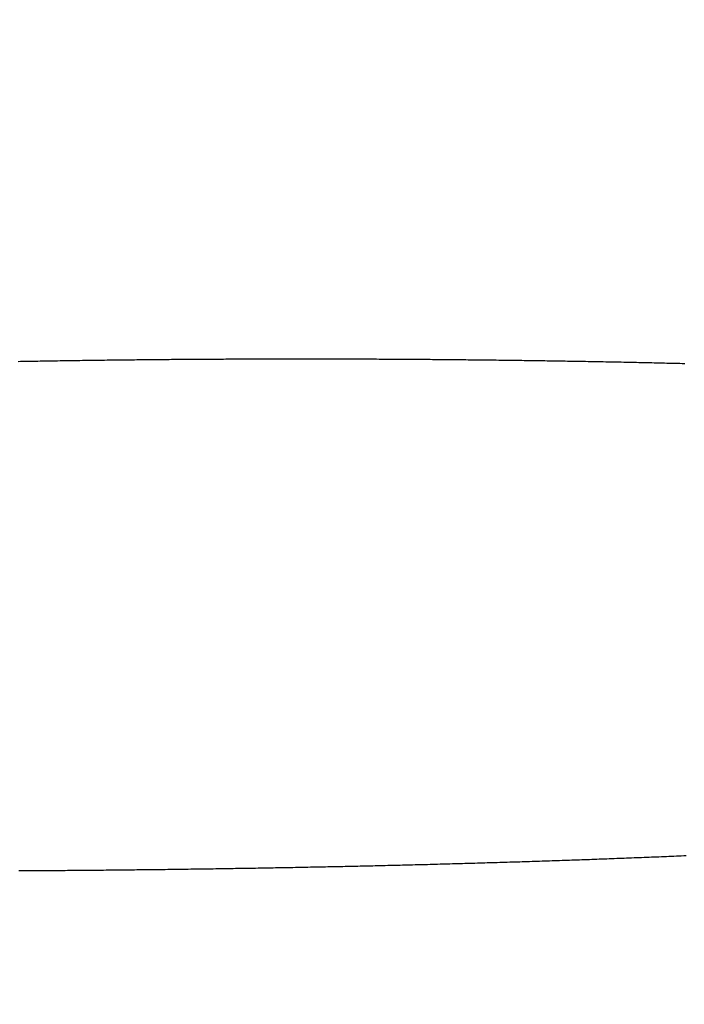
# Model space of a CAD drawing. Units: millimetres. Extents: x 4077 to 5277, y 779 to 2501.
# Drawn here: x 4798 to 4798, y 1667 to 1667 of the extents above; entities that cross this region are included whole.
import ezdxf

# ---------------------------------------------------------------- set-up
doc = ezdxf.new("R2010")
doc.units = ezdxf.units.MM
doc.linetypes.add('CENTER', pattern=[50.8, 31.75, -6.35, 6.35, -6.35])
doc.layers.add('中心線', color=2, linetype='CENTER', lineweight=5)
doc.layers.add('標註線', color=7, linetype='Continuous', lineweight=9)
doc.layers.add('繪圖線', color=7, linetype='Continuous')
doc.styles.get("Standard").update_dxf_attribs({"font": 'msjh.ttf', "height": 15})
doc.dimstyles.get("Standard").update_dxf_attribs({"dimtxt": 15, "dimasz": 5, "dimexe": 0, "dimexo": 5, "dimgap": 5, "dimtad": 0, "dimtih": 1, "dimtoh": 1, "dimdec": 1, "dimdsep": 46, "dimtxsty": 'Standard', "dimblk": 'OPEN30', "dimcen": 0.09, "dimclrt": 256, "dimadec": 0, "dimazin": 2, "dimtfac": 1, "dimtdec": 1, "dimtofl": 0, "dimtmove": 1, "dimatfit": 3, "dimldrblk": 'OPEN30', "dimfxl": 0, "dimtolj": 1, "dimtzin": 0, "dimlwe": 9, "dimarcsym": 0})

# ---------------------------------------------------------------- blocks, each defined once
blk = doc.blocks.new('_Open30')
at = {"color": 0, "linetype": 'ByBlock', "lineweight": -2}
for p, q in [((-1, 0.267949), (0, 0)), ((0, 0), (-1, -0.267949)), ((0, 0), (-1, 0))]:
    blk.add_line(p, q, dxfattribs=at)
blk = doc.blocks.new('*D43')
at = {"layer": 'Defpoints', "color": 0}
for p in [(4788.0393, 1668.45145), (5033.52504, 1538.92478), (5033.52504, 1527.93147)]:
    blk.add_point(p, dxfattribs=at)
at = {"layer": '標註線', "color": 0, "lineweight": 9}
for p, q in [((4788.0393, 1663.45145), (4788.0393, 1527.93147)), ((5033.52504, 1533.92478), (5033.52504, 1527.93147))]:
    blk.add_line(p, q, dxfattribs=at)
at = {"layer": '標註線', "color": 0, "lineweight": -2}
for p, q in [((4798.0393, 1527.93147), (4889.76054, 1527.93147)), ((5023.52504, 1527.93147), (4931.8038, 1527.93147))]:
    blk.add_line(p, q, dxfattribs=at)
at = {"layer": '標註線', "color": 0, "lineweight": -2, "xscale": 10, "yscale": 10, "zscale": 10, "rotation": 180}
blk.add_blockref('_Open30', (4788.0393, 1527.93147), dxfattribs=at)
at = {"layer": '標註線', "color": 0, "lineweight": -2, "xscale": 10, "yscale": 10, "zscale": 10}
blk.add_blockref('_Open30', (5033.52504, 1527.93147), dxfattribs=at)
at = {"layer": '標註線', "insert": (4910.78217, 1527.93147), "char_height": 15, "attachment_point": 5}
blk.add_mtext('\\A1;245', dxfattribs=at)
blk = doc.blocks.new('*D45')
at = {"layer": 'Defpoints', "color": 0}
for p in [(4788.0393, 1668.45145), (4695.49155, 1487.62916), (4939.62896, 1487.62916)]:
    blk.add_point(p, dxfattribs=at)
at = {"layer": '標註線', "color": 0, "lineweight": 9}
for p, q in [((4783.0393, 1668.45145), (4695.49155, 1668.45145)), ((4934.62896, 1487.62916), (4695.49155, 1487.62916))]:
    blk.add_line(p, q, dxfattribs=at)
at = {"layer": '標註線', "color": 0, "lineweight": -2}
for p, q in [((4695.49155, 1658.45145), (4695.49155, 1590.83565)), ((4695.49155, 1497.62916), (4695.49155, 1565.24495))]:
    blk.add_line(p, q, dxfattribs=at)
at = {"layer": '標註線', "color": 0, "lineweight": -2, "xscale": 10, "yscale": 10, "zscale": 10}
for p, rotation in [((4695.49155, 1668.45145), 90), ((4695.49155, 1487.62916), 270)]:
    blk.add_blockref('_Open30', p, dxfattribs=dict(at, rotation=rotation))
at = {"layer": '標註線', "insert": (4695.49155, 1578.0403), "char_height": 15, "attachment_point": 5}
blk.add_mtext('\\A1;180', dxfattribs=at)

msp = doc.modelspace()

# ---------------------------------------------------------------- linework, layer by layer
at = {"layer": '中心線'}
msp.add_arc((4912.55149, 1665.62916), 121, 0, 165, dxfattribs=at)
at = {"layer": '繪圖線', "color": 7, "linetype": 'Continuous'}
for p, q in [((4798.16871, 1667.3254), (4798.16778, 1667.32538)), ((4798.16964, 1667.32541), (4798.16871, 1667.3254)), ((4798.17057, 1667.32543), (4798.16964, 1667.32541)), ((4798.1715, 1667.32545), (4798.17057, 1667.32543)), ((4798.17243, 1667.32546), (4798.1715, 1667.32545)), ((4798.17336, 1667.32548), (4798.17243, 1667.32546)), ((4798.17429, 1667.3255), (4798.17336, 1667.32548)), ((4798.17522, 1667.32551), (4798.17429, 1667.3255)), ((4798.17615, 1667.32553), (4798.17522, 1667.32551)), ((4798.17708, 1667.32554), (4798.17615, 1667.32553)), ((4798.17801, 1667.32556), (4798.17708, 1667.32554)), ((4798.17894, 1667.32558), (4798.17801, 1667.32556)), ((4798.17987, 1667.32559), (4798.17894, 1667.32558)), ((4798.1808, 1667.32561), (4798.17987, 1667.32559)), ((4798.18173, 1667.32562), (4798.1808, 1667.32561)), ((4798.18266, 1667.32564), (4798.18173, 1667.32562)), ((4798.18359, 1667.32565), (4798.18266, 1667.32564)), ((4798.18452, 1667.32567), (4798.18359, 1667.32565)), ((4798.18545, 1667.32568), (4798.18452, 1667.32567)), ((4798.18638, 1667.32569), (4798.18545, 1667.32568)), ((4798.18731, 1667.32571), (4798.18638, 1667.32569)), ((4798.18824, 1667.32572), (4798.18731, 1667.32571)), ((4798.18917, 1667.32574), (4798.18824, 1667.32572)), ((4798.1901, 1667.32575), (4798.18917, 1667.32574)), ((4798.19103, 1667.32576), (4798.1901, 1667.32575)), ((4798.19196, 1667.32578), (4798.19103, 1667.32576)), ((4798.19289, 1667.32579), (4798.19196, 1667.32578)), ((4798.19382, 1667.3258), (4798.19289, 1667.32579)), ((4798.19475, 1667.32581), (4798.19382, 1667.3258)), ((4798.19568, 1667.32583), (4798.19475, 1667.32581)), ((4798.19661, 1667.32584), (4798.19568, 1667.32583)), ((4798.19754, 1667.32585), (4798.19661, 1667.32584)), ((4798.19847, 1667.32586), (4798.19754, 1667.32585)), ((4798.1994, 1667.32588), (4798.19847, 1667.32586)), ((4798.20033, 1667.32589), (4798.1994, 1667.32588)), ((4798.20126, 1667.3259), (4798.20033, 1667.32589)), ((4798.20219, 1667.32591), (4798.20126, 1667.3259)), ((4798.20313, 1667.32592), (4798.20219, 1667.32591)), ((4798.20406, 1667.32593), (4798.20313, 1667.32592)), ((4798.20499, 1667.32595), (4798.20406, 1667.32593)), ((4798.20592, 1667.32596), (4798.20499, 1667.32595)), ((4798.20685, 1667.32597), (4798.20592, 1667.32596)), ((4798.20778, 1667.32598), (4798.20685, 1667.32597)), ((4798.20871, 1667.32599), (4798.20778, 1667.32598)), ((4798.20964, 1667.326), (4798.20871, 1667.32599)), ((4798.21057, 1667.32601), (4798.20964, 1667.326)), ((4798.2115, 1667.32602), (4798.21057, 1667.32601)), ((4798.21243, 1667.32603), (4798.2115, 1667.32602)), ((4798.21336, 1667.32604), (4798.21243, 1667.32603)), ((4798.21429, 1667.32605), (4798.21336, 1667.32604)), ((4798.21522, 1667.32606), (4798.21429, 1667.32605)), ((4798.21615, 1667.32607), (4798.21522, 1667.32606)), ((4798.21708, 1667.32607), (4798.21615, 1667.32607)), ((4798.21801, 1667.32608), (4798.21708, 1667.32607)), ((4798.21894, 1667.32609), (4798.21801, 1667.32608)), ((4798.21987, 1667.3261), (4798.21894, 1667.32609)), ((4798.2208, 1667.32611), (4798.21987, 1667.3261)), ((4798.22173, 1667.32612), (4798.2208, 1667.32611)), ((4798.22267, 1667.32613), (4798.22173, 1667.32612)), ((4798.2236, 1667.32613), (4798.22267, 1667.32613)), ((4798.22453, 1667.32614), (4798.2236, 1667.32613)), ((4798.22546, 1667.32615), (4798.22453, 1667.32614)), ((4798.22639, 1667.32616), (4798.22546, 1667.32615)), ((4798.22732, 1667.32616), (4798.22639, 1667.32616)), ((4798.22825, 1667.32617), (4798.22732, 1667.32616)), ((4798.22918, 1667.32618), (4798.22825, 1667.32617)), ((4798.23011, 1667.32618), (4798.22918, 1667.32618)), ((4798.23104, 1667.32619), (4798.23011, 1667.32618)), ((4798.23197, 1667.3262), (4798.23104, 1667.32619)), ((4798.2329, 1667.3262), (4798.23197, 1667.3262)), ((4798.23383, 1667.32621), (4798.2329, 1667.3262)), ((4798.23476, 1667.32622), (4798.23383, 1667.32621)), ((4798.23569, 1667.32622), (4798.23476, 1667.32622)), ((4798.23662, 1667.32623), (4798.23569, 1667.32622)), ((4798.23755, 1667.32623), (4798.23662, 1667.32623)), ((4798.23848, 1667.32624), (4798.23755, 1667.32623)), ((4798.23942, 1667.32625), (4798.23848, 1667.32624)), ((4798.24035, 1667.32625), (4798.23942, 1667.32625)), ((4798.24128, 1667.32626), (4798.24035, 1667.32625)), ((4798.24221, 1667.32626), (4798.24128, 1667.32626)), ((4798.24314, 1667.32627), (4798.24221, 1667.32626)), ((4798.24407, 1667.32627), (4798.24314, 1667.32627)), ((4798.245, 1667.32627), (4798.24407, 1667.32627)), ((4798.24593, 1667.32628), (4798.245, 1667.32627)), ((4798.24686, 1667.32628), (4798.24593, 1667.32628)), ((4798.24779, 1667.32629), (4798.24686, 1667.32628)), ((4798.24872, 1667.32629), (4798.24779, 1667.32629)), ((4798.24965, 1667.3263), (4798.24872, 1667.32629)), ((4798.25058, 1667.3263), (4798.24965, 1667.3263)), ((4798.25151, 1667.3263), (4798.25058, 1667.3263)), ((4798.25244, 1667.32631), (4798.25151, 1667.3263)), ((4798.25337, 1667.32631), (4798.25244, 1667.32631)), ((4798.2543, 1667.32631), (4798.25337, 1667.32631)), ((4798.25523, 1667.32631), (4798.2543, 1667.32631)), ((4798.25617, 1667.32632), (4798.25523, 1667.32631)), ((4798.2571, 1667.32632), (4798.25617, 1667.32632)), ((4798.25803, 1667.32632), (4798.2571, 1667.32632)), ((4798.25896, 1667.32632), (4798.25803, 1667.32632)), ((4798.25989, 1667.32633), (4798.25896, 1667.32632)), ((4798.26082, 1667.32633), (4798.25989, 1667.32633)), ((4798.26175, 1667.32633), (4798.26082, 1667.32633)), ((4798.26268, 1667.32633), (4798.26175, 1667.32633)), ((4798.26361, 1667.32633), (4798.26268, 1667.32633)), ((4798.26454, 1667.32634), (4798.26361, 1667.32633)), ((4798.26547, 1667.32634), (4798.26454, 1667.32634)), ((4798.26639, 1667.32634), (4798.26547, 1667.32634)), ((4798.26732, 1667.32634), (4798.26639, 1667.32634)), ((4798.26824, 1667.32634), (4798.26732, 1667.32634)), ((4798.26917, 1667.32634), (4798.26824, 1667.32634)), ((4798.2701, 1667.32634), (4798.26917, 1667.32634)), ((4798.27102, 1667.32634), (4798.2701, 1667.32634)), ((4798.27195, 1667.32634), (4798.27102, 1667.32634)), ((4798.27288, 1667.32634), (4798.27195, 1667.32634)), ((4798.27381, 1667.32634), (4798.27288, 1667.32634)), ((4798.27475, 1667.32634), (4798.27381, 1667.32634)), ((4798.27569, 1667.32634), (4798.27475, 1667.32634)), ((4798.27663, 1667.32634), (4798.27569, 1667.32634)), ((4798.27758, 1667.32634), (4798.27663, 1667.32634)), ((4798.27853, 1667.32634), (4798.27758, 1667.32634)), ((4798.27948, 1667.32634), (4798.27853, 1667.32634)), ((4798.28044, 1667.32634), (4798.27948, 1667.32634)), ((4798.2814, 1667.32634), (4798.28044, 1667.32634)), ((4798.28236, 1667.32634), (4798.2814, 1667.32634)), ((4798.28332, 1667.32634), (4798.28236, 1667.32634)), ((4798.28428, 1667.32633), (4798.28332, 1667.32634)), ((4798.28525, 1667.32633), (4798.28428, 1667.32633)), ((4798.28621, 1667.32633), (4798.28525, 1667.32633)), ((4798.28717, 1667.32633), (4798.28621, 1667.32633)), ((4798.28814, 1667.32633), (4798.28717, 1667.32633)), ((4798.2891, 1667.32632), (4798.28814, 1667.32633)), ((4798.29006, 1667.32632), (4798.2891, 1667.32632)), ((4798.29102, 1667.32632), (4798.29006, 1667.32632)), ((4798.29198, 1667.32632), (4798.29102, 1667.32632)), ((4798.29294, 1667.32631), (4798.29198, 1667.32632)), ((4798.2939, 1667.32631), (4798.29294, 1667.32631)), ((4798.29485, 1667.32631), (4798.2939, 1667.32631)), ((4798.29581, 1667.3263), (4798.29485, 1667.32631)), ((4798.29677, 1667.3263), (4798.29581, 1667.3263)), ((4798.29773, 1667.3263), (4798.29677, 1667.3263)), ((4798.29868, 1667.32629), (4798.29773, 1667.3263)), ((4798.29964, 1667.32629), (4798.29868, 1667.32629)), ((4798.3006, 1667.32629), (4798.29964, 1667.32629)), ((4798.30156, 1667.32628), (4798.3006, 1667.32629)), ((4798.30251, 1667.32628), (4798.30156, 1667.32628)), ((4798.30347, 1667.32627), (4798.30251, 1667.32628)), ((4798.30443, 1667.32627), (4798.30347, 1667.32627)), ((4798.30539, 1667.32626), (4798.30443, 1667.32627)), ((4798.30635, 1667.32626), (4798.30539, 1667.32626)), ((4798.30731, 1667.32625), (4798.30635, 1667.32626)), ((4798.30827, 1667.32625), (4798.30731, 1667.32625)), ((4798.30923, 1667.32624), (4798.30827, 1667.32625)), ((4798.31018, 1667.32624), (4798.30923, 1667.32624)), ((4798.31114, 1667.32623), (4798.31018, 1667.32624)), ((4798.3121, 1667.32622), (4798.31114, 1667.32623)), ((4798.31306, 1667.32622), (4798.3121, 1667.32622)), ((4798.31402, 1667.32621), (4798.31306, 1667.32622)), ((4798.31498, 1667.32621), (4798.31402, 1667.32621)), ((4798.31594, 1667.3262), (4798.31498, 1667.32621)), ((4798.31689, 1667.32619), (4798.31594, 1667.3262)), ((4798.31785, 1667.32619), (4798.31689, 1667.32619)), ((4798.31881, 1667.32618), (4798.31785, 1667.32619)), ((4798.31977, 1667.32617), (4798.31881, 1667.32618)), ((4798.32073, 1667.32617), (4798.31977, 1667.32617)), ((4798.32168, 1667.32616), (4798.32073, 1667.32617)), ((4798.32264, 1667.32615), (4798.32168, 1667.32616)), ((4798.3236, 1667.32614), (4798.32264, 1667.32615)), ((4798.32456, 1667.32613), (4798.3236, 1667.32614)), ((4798.32552, 1667.32613), (4798.32456, 1667.32613)), ((4798.32648, 1667.32612), (4798.32552, 1667.32613)), ((4798.32743, 1667.32611), (4798.32648, 1667.32612)), ((4798.32839, 1667.3261), (4798.32743, 1667.32611)), ((4798.32935, 1667.32609), (4798.32839, 1667.3261)), ((4798.33031, 1667.32608), (4798.32935, 1667.32609)), ((4798.33127, 1667.32608), (4798.33031, 1667.32608)), ((4798.33223, 1667.32607), (4798.33127, 1667.32608)), ((4798.33318, 1667.32606), (4798.33223, 1667.32607)), ((4798.33414, 1667.32605), (4798.33318, 1667.32606)), ((4798.3351, 1667.32604), (4798.33414, 1667.32605)), ((4798.33606, 1667.32603), (4798.3351, 1667.32604)), ((4798.33702, 1667.32602), (4798.33606, 1667.32603)), ((4798.33797, 1667.32601), (4798.33702, 1667.32602)), ((4798.33893, 1667.326), (4798.33797, 1667.32601)), ((4798.33989, 1667.32599), (4798.33893, 1667.326)), ((4798.34085, 1667.32598), (4798.33989, 1667.32599)), ((4798.34181, 1667.32597), (4798.34085, 1667.32598)), ((4798.34276, 1667.32596), (4798.34181, 1667.32597)), ((4798.34372, 1667.32595), (4798.34276, 1667.32596)), ((4798.34468, 1667.32594), (4798.34372, 1667.32595)), ((4798.34564, 1667.32592), (4798.34468, 1667.32594)), ((4798.3466, 1667.32591), (4798.34564, 1667.32592)), ((4798.34755, 1667.3259), (4798.3466, 1667.32591)), ((4798.34851, 1667.32589), (4798.34755, 1667.3259)), ((4798.34947, 1667.32588), (4798.34851, 1667.32589)), ((4798.35043, 1667.32587), (4798.34947, 1667.32588)), ((4798.35139, 1667.32585), (4798.35043, 1667.32587)), ((4798.35234, 1667.32584), (4798.35139, 1667.32585)), ((4798.3533, 1667.32583), (4798.35234, 1667.32584)), ((4798.35426, 1667.32582), (4798.3533, 1667.32583)), ((4798.35522, 1667.3258), (4798.35426, 1667.32582)), ((4798.35618, 1667.32579), (4798.35522, 1667.3258)), ((4798.35713, 1667.32578), (4798.35618, 1667.32579)), ((4798.35809, 1667.32576), (4798.35713, 1667.32578)), ((4798.35905, 1667.32575), (4798.35809, 1667.32576)), ((4798.36001, 1667.32574), (4798.35905, 1667.32575)), ((4798.36097, 1667.32572), (4798.36001, 1667.32574)), ((4798.36192, 1667.32571), (4798.36097, 1667.32572)), ((4798.36288, 1667.3257), (4798.36192, 1667.32571)), ((4798.36384, 1667.32568), (4798.36288, 1667.3257)), ((4798.3648, 1667.32567), (4798.36384, 1667.32568)), ((4798.36576, 1667.32565), (4798.3648, 1667.32567)), ((4798.36671, 1667.32564), (4798.36576, 1667.32565)), ((4798.36767, 1667.32562), (4798.36671, 1667.32564)), ((4798.36863, 1667.32561), (4798.36767, 1667.32562)), ((4798.36959, 1667.32559), (4798.36863, 1667.32561)), ((4798.37054, 1667.32558), (4798.36959, 1667.32559)), ((4798.3715, 1667.32556), (4798.37054, 1667.32558)), ((4798.37246, 1667.32555), (4798.3715, 1667.32556)), ((4798.37342, 1667.32553), (4798.37246, 1667.32555)), ((4798.37438, 1667.32552), (4798.37342, 1667.32553)), ((4798.37533, 1667.3255), (4798.37438, 1667.32552)), ((4798.37629, 1667.32548), (4798.37533, 1667.3255)), ((4798.37725, 1667.32547), (4798.37629, 1667.32548)), ((4798.37821, 1667.32545), (4798.37725, 1667.32547)), ((4798.37916, 1667.32543), (4798.37821, 1667.32545)), ((4798.38012, 1667.32542), (4798.37916, 1667.32543)), ((4798.38108, 1667.3254), (4798.38012, 1667.32542)), ((4798.38204, 1667.32538), (4798.38108, 1667.3254)), ((4798.383, 1667.32537), (4798.38204, 1667.32538)), ((4798.38395, 1667.32535), (4798.383, 1667.32537)), ((4798.38491, 1667.32533), (4798.38395, 1667.32535)), ((4798.38587, 1667.32531), (4798.38491, 1667.32533)), ((4798.38683, 1667.3253), (4798.38587, 1667.32531)), ((4798.38778, 1667.32528), (4798.38683, 1667.3253)), ((4798.38874, 1667.32526), (4798.38778, 1667.32528)), ((4798.3897, 1667.32524), (4798.38874, 1667.32526)), ((4798.39066, 1667.32522), (4798.3897, 1667.32524)), ((4798.39161, 1667.3252), (4798.39066, 1667.32522)), ((4798.39257, 1667.32518), (4798.39161, 1667.3252)), ((4798.39353, 1667.32517), (4798.39257, 1667.32518)), ((4798.39449, 1667.32515), (4798.39353, 1667.32517)), ((4798.39545, 1667.32513), (4798.39449, 1667.32515)), ((4798.3964, 1667.32511), (4798.39545, 1667.32513)), ((4798.39736, 1667.32509), (4798.3964, 1667.32511)), ((4798.39832, 1667.32507), (4798.39736, 1667.32509)), ((4798.39928, 1667.32505), (4798.39832, 1667.32507)), ((4798.40023, 1667.32503), (4798.39928, 1667.32505)), ((4798.40119, 1667.32501), (4798.40023, 1667.32503)), ((4798.40215, 1667.32499), (4798.40119, 1667.32501)), ((4798.40311, 1667.32497), (4798.40215, 1667.32499)), ((4798.40406, 1667.32494), (4798.40311, 1667.32497)), ((4798.40502, 1667.32492), (4798.40406, 1667.32494)), ((4798.40598, 1667.3249), (4798.40502, 1667.32492)), ((4798.40694, 1667.32488), (4798.40598, 1667.3249)), ((4798.40789, 1667.32486), (4798.40694, 1667.32488)), ((4798.40885, 1667.32484), (4798.40789, 1667.32486)), ((4798.40981, 1667.32482), (4798.40885, 1667.32484)), ((4798.41077, 1667.32479), (4798.40981, 1667.32482)), ((4798.41172, 1667.32477), (4798.41077, 1667.32479)), ((4798.41268, 1667.32475), (4798.41172, 1667.32477)), ((4798.41364, 1667.32473), (4798.41268, 1667.32475)), ((4798.4146, 1667.32471), (4798.41364, 1667.32473)), ((4798.41555, 1667.32468), (4798.4146, 1667.32471)), ((4798.41651, 1667.32466), (4798.41555, 1667.32468)), ((4798.41747, 1667.32464), (4798.41651, 1667.32466)), ((4798.41843, 1667.32461), (4798.41747, 1667.32464)), ((4798.36571, 1667.13782), (4798.36664, 1667.13785)), ((4798.36664, 1667.13785), (4798.36758, 1667.13788)), ((4798.36758, 1667.13788), (4798.36851, 1667.13792)), ((4798.36851, 1667.13792), (4798.36945, 1667.13795)), ((4798.36945, 1667.13795), (4798.37038, 1667.13798)), ((4798.37038, 1667.13798), (4798.37132, 1667.13801)), ((4798.37132, 1667.13801), (4798.37226, 1667.13804)), ((4798.37226, 1667.13804), (4798.37319, 1667.13807)), ((4798.37319, 1667.13807), (4798.37413, 1667.13811)), ((4798.37413, 1667.13811), (4798.37506, 1667.13814)), ((4798.37506, 1667.13814), (4798.376, 1667.13817)), ((4798.376, 1667.13817), (4798.37693, 1667.1382)), ((4798.37693, 1667.1382), (4798.37787, 1667.13824)), ((4798.37787, 1667.13824), (4798.3788, 1667.13827)), ((4798.3788, 1667.13827), (4798.37974, 1667.1383)), ((4798.37974, 1667.1383), (4798.38067, 1667.13834)), ((4798.38067, 1667.13834), (4798.38161, 1667.13837)), ((4798.38161, 1667.13837), (4798.38254, 1667.1384)), ((4798.38254, 1667.1384), (4798.38348, 1667.13844)), ((4798.38348, 1667.13844), (4798.38441, 1667.13847)), ((4798.38441, 1667.13847), (4798.38535, 1667.1385)), ((4798.38535, 1667.1385), (4798.38628, 1667.13854)), ((4798.38628, 1667.13854), (4798.38722, 1667.13857)), ((4798.38722, 1667.13857), (4798.38815, 1667.13861)), ((4798.38815, 1667.13861), (4798.38908, 1667.13864)), ((4798.38908, 1667.13864), (4798.39002, 1667.13868)), ((4798.39002, 1667.13868), (4798.39095, 1667.13871)), ((4798.39095, 1667.13871), (4798.39189, 1667.13874)), ((4798.39189, 1667.13874), (4798.39282, 1667.13878)), ((4798.39282, 1667.13878), (4798.39376, 1667.13882)), ((4798.39376, 1667.13882), (4798.39469, 1667.13885)), ((4798.39469, 1667.13885), (4798.39563, 1667.13889)), ((4798.39563, 1667.13889), (4798.39656, 1667.13892)), ((4798.39656, 1667.13892), (4798.3975, 1667.13896)), ((4798.3975, 1667.13896), (4798.39843, 1667.13899)), ((4798.39843, 1667.13899), (4798.39936, 1667.13903)), ((4798.39936, 1667.13903), (4798.4003, 1667.13907)), ((4798.4003, 1667.13907), (4798.40123, 1667.1391)), ((4798.40123, 1667.1391), (4798.40217, 1667.13914)), ((4798.40217, 1667.13914), (4798.4031, 1667.13918)), ((4798.4031, 1667.13918), (4798.40403, 1667.13921)), ((4798.40403, 1667.13921), (4798.40497, 1667.13925)), ((4798.40497, 1667.13925), (4798.4059, 1667.13929)), ((4798.4059, 1667.13929), (4798.40684, 1667.13932)), ((4798.40684, 1667.13932), (4798.40777, 1667.13936)), ((4798.40777, 1667.13936), (4798.4087, 1667.1394)), ((4798.4087, 1667.1394), (4798.40964, 1667.13944)), ((4798.40964, 1667.13944), (4798.41057, 1667.13948)), ((4798.41057, 1667.13948), (4798.41151, 1667.13951)), ((4798.41151, 1667.13951), (4798.41244, 1667.13955)), ((4798.41244, 1667.13955), (4798.41337, 1667.13959)), ((4798.41337, 1667.13959), (4798.41431, 1667.13963)), ((4798.41431, 1667.13963), (4798.41524, 1667.13967)), ((4798.41524, 1667.13967), (4798.41617, 1667.13971)), ((4798.41617, 1667.13971), (4798.41711, 1667.13975)), ((4798.41711, 1667.13975), (4798.41804, 1667.13978)), ((4798.41804, 1667.13978), (4798.41897, 1667.13982)), ((4798.16807, 1667.13415), (4798.16904, 1667.13416)), ((4798.16904, 1667.13416), (4798.17, 1667.13416)), ((4798.17, 1667.13416), (4798.17097, 1667.13417)), ((4798.17097, 1667.13417), (4798.17193, 1667.13417)), ((4798.17193, 1667.13417), (4798.1729, 1667.13418)), ((4798.1729, 1667.13418), (4798.17386, 1667.13418)), ((4798.17386, 1667.13418), (4798.17483, 1667.13419)), ((4798.17483, 1667.13419), (4798.17579, 1667.1342)), ((4798.17579, 1667.1342), (4798.17676, 1667.1342)), ((4798.17676, 1667.1342), (4798.17772, 1667.13421)), ((4798.17772, 1667.13421), (4798.17869, 1667.13421)), ((4798.17869, 1667.13421), (4798.17965, 1667.13422)), ((4798.17965, 1667.13422), (4798.18062, 1667.13423)), ((4798.18062, 1667.13423), (4798.18158, 1667.13423)), ((4798.18158, 1667.13423), (4798.18255, 1667.13424)), ((4798.18255, 1667.13424), (4798.18351, 1667.13425)), ((4798.18351, 1667.13425), (4798.18448, 1667.13426)), ((4798.18448, 1667.13426), (4798.18544, 1667.13426)), ((4798.18544, 1667.13426), (4798.18641, 1667.13427)), ((4798.18641, 1667.13427), (4798.18737, 1667.13428)), ((4798.18737, 1667.13428), (4798.18834, 1667.13429)), ((4798.18834, 1667.13429), (4798.1893, 1667.13429)), ((4798.1893, 1667.13429), (4798.19027, 1667.1343)), ((4798.19027, 1667.1343), (4798.19123, 1667.13431)), ((4798.19123, 1667.13431), (4798.1922, 1667.13432)), ((4798.1922, 1667.13432), (4798.19316, 1667.13433)), ((4798.19316, 1667.13433), (4798.19413, 1667.13433)), ((4798.19413, 1667.13433), (4798.19509, 1667.13434)), ((4798.19509, 1667.13434), (4798.19606, 1667.13435)), ((4798.19606, 1667.13435), (4798.19702, 1667.13436)), ((4798.19702, 1667.13436), (4798.19799, 1667.13437)), ((4798.19799, 1667.13437), (4798.19895, 1667.13438)), ((4798.19895, 1667.13438), (4798.19992, 1667.13439)), ((4798.19992, 1667.13439), (4798.20088, 1667.1344)), ((4798.20088, 1667.1344), (4798.20185, 1667.13441)), ((4798.20185, 1667.13441), (4798.20282, 1667.13442)), ((4798.20282, 1667.13442), (4798.20378, 1667.13442)), ((4798.20378, 1667.13442), (4798.20475, 1667.13443)), ((4798.20475, 1667.13443), (4798.20571, 1667.13444)), ((4798.20571, 1667.13444), (4798.20668, 1667.13445)), ((4798.20668, 1667.13445), (4798.20764, 1667.13446)), ((4798.20764, 1667.13446), (4798.20861, 1667.13447)), ((4798.20861, 1667.13447), (4798.20957, 1667.13449)), ((4798.20957, 1667.13449), (4798.21053, 1667.1345)), ((4798.21053, 1667.1345), (4798.2115, 1667.13451)), ((4798.2115, 1667.13451), (4798.21246, 1667.13452)), ((4798.21246, 1667.13452), (4798.21343, 1667.13453)), ((4798.21343, 1667.13453), (4798.21439, 1667.13454)), ((4798.21439, 1667.13454), (4798.21535, 1667.13455)), ((4798.21535, 1667.13455), (4798.21632, 1667.13456)), ((4798.21632, 1667.13456), (4798.21729, 1667.13457)), ((4798.21729, 1667.13457), (4798.21825, 1667.13458)), ((4798.21825, 1667.13458), (4798.21922, 1667.1346)), ((4798.21922, 1667.1346), (4798.22019, 1667.13461)), ((4798.22019, 1667.13461), (4798.22116, 1667.13462)), ((4798.22116, 1667.13462), (4798.22213, 1667.13463)), ((4798.22213, 1667.13463), (4798.2231, 1667.13464)), ((4798.2231, 1667.13464), (4798.22407, 1667.13466)), ((4798.22407, 1667.13466), (4798.22504, 1667.13467)), ((4798.22504, 1667.13467), (4798.22601, 1667.13468)), ((4798.22601, 1667.13468), (4798.22698, 1667.13469)), ((4798.22698, 1667.13469), (4798.22794, 1667.13471)), ((4798.22794, 1667.13471), (4798.22891, 1667.13472)), ((4798.22891, 1667.13472), (4798.22987, 1667.13473)), ((4798.22987, 1667.13473), (4798.23082, 1667.13474)), ((4798.23082, 1667.13474), (4798.23178, 1667.13476)), ((4798.23178, 1667.13476), (4798.23273, 1667.13477)), ((4798.23273, 1667.13477), (4798.23367, 1667.13478)), ((4798.23367, 1667.13478), (4798.23461, 1667.1348)), ((4798.23461, 1667.1348), (4798.23555, 1667.13481)), ((4798.23555, 1667.13481), (4798.23649, 1667.13482)), ((4798.23649, 1667.13482), (4798.23742, 1667.13484)), ((4798.23742, 1667.13484), (4798.23836, 1667.13485)), ((4798.23836, 1667.13485), (4798.23929, 1667.13486)), ((4798.23929, 1667.13486), (4798.24022, 1667.13488)), ((4798.24022, 1667.13488), (4798.24115, 1667.13489)), ((4798.24115, 1667.13489), (4798.24208, 1667.1349)), ((4798.24208, 1667.1349), (4798.24302, 1667.13492)), ((4798.24302, 1667.13492), (4798.24395, 1667.13493)), ((4798.24395, 1667.13493), (4798.24489, 1667.13495)), ((4798.24489, 1667.13495), (4798.24582, 1667.13496)), ((4798.24582, 1667.13496), (4798.24676, 1667.13498)), ((4798.24676, 1667.13498), (4798.24769, 1667.13499)), ((4798.24769, 1667.13499), (4798.24863, 1667.135)), ((4798.24863, 1667.135), (4798.24957, 1667.13502)), ((4798.24957, 1667.13502), (4798.25051, 1667.13503)), ((4798.25051, 1667.13503), (4798.25144, 1667.13505)), ((4798.25144, 1667.13505), (4798.25238, 1667.13506)), ((4798.25238, 1667.13506), (4798.25332, 1667.13508)), ((4798.25332, 1667.13508), (4798.25426, 1667.1351)), ((4798.25426, 1667.1351), (4798.2552, 1667.13511)), ((4798.2552, 1667.13511), (4798.25613, 1667.13513)), ((4798.25613, 1667.13513), (4798.25707, 1667.13514)), ((4798.25707, 1667.13514), (4798.25801, 1667.13516)), ((4798.25801, 1667.13516), (4798.25895, 1667.13517)), ((4798.25895, 1667.13517), (4798.25988, 1667.13519)), ((4798.25988, 1667.13519), (4798.26082, 1667.13521)), ((4798.26082, 1667.13521), (4798.26176, 1667.13522)), ((4798.26176, 1667.13522), (4798.26269, 1667.13524)), ((4798.26269, 1667.13524), (4798.26363, 1667.13526)), ((4798.26363, 1667.13526), (4798.26457, 1667.13527)), ((4798.26457, 1667.13527), (4798.2655, 1667.13529)), ((4798.2655, 1667.13529), (4798.26644, 1667.13531)), ((4798.26644, 1667.13531), (4798.26738, 1667.13532)), ((4798.26738, 1667.13532), (4798.26831, 1667.13534)), ((4798.26831, 1667.13534), (4798.26925, 1667.13536)), ((4798.26925, 1667.13536), (4798.27019, 1667.13538)), ((4798.27019, 1667.13538), (4798.27112, 1667.13539)), ((4798.27112, 1667.13539), (4798.27206, 1667.13541)), ((4798.27206, 1667.13541), (4798.273, 1667.13543)), ((4798.273, 1667.13543), (4798.27393, 1667.13545)), ((4798.27393, 1667.13545), (4798.27487, 1667.13546)), ((4798.27487, 1667.13546), (4798.27581, 1667.13548)), ((4798.27581, 1667.13548), (4798.27675, 1667.1355)), ((4798.27675, 1667.1355), (4798.27768, 1667.13552)), ((4798.27768, 1667.13552), (4798.27862, 1667.13554)), ((4798.27862, 1667.13554), (4798.27956, 1667.13556)), ((4798.27956, 1667.13556), (4798.28049, 1667.13558)), ((4798.28049, 1667.13558), (4798.28143, 1667.13559)), ((4798.28143, 1667.13559), (4798.28237, 1667.13561)), ((4798.28237, 1667.13561), (4798.2833, 1667.13563)), ((4798.2833, 1667.13563), (4798.28424, 1667.13565)), ((4798.28424, 1667.13565), (4798.28518, 1667.13567)), ((4798.28518, 1667.13567), (4798.28612, 1667.13569)), ((4798.28612, 1667.13569), (4798.28705, 1667.13571)), ((4798.28705, 1667.13571), (4798.28799, 1667.13573)), ((4798.28799, 1667.13573), (4798.28893, 1667.13575)), ((4798.28893, 1667.13575), (4798.28986, 1667.13577)), ((4798.28986, 1667.13577), (4798.2908, 1667.13579)), ((4798.2908, 1667.13579), (4798.29174, 1667.13581)), ((4798.29174, 1667.13581), (4798.29267, 1667.13583)), ((4798.29267, 1667.13583), (4798.29361, 1667.13585)), ((4798.29361, 1667.13585), (4798.29455, 1667.13587)), ((4798.29455, 1667.13587), (4798.29548, 1667.13589)), ((4798.29548, 1667.13589), (4798.29642, 1667.13591)), ((4798.29642, 1667.13591), (4798.29736, 1667.13593)), ((4798.29736, 1667.13593), (4798.29829, 1667.13596)), ((4798.29829, 1667.13596), (4798.29923, 1667.13598)), ((4798.29923, 1667.13598), (4798.30017, 1667.136)), ((4798.30017, 1667.136), (4798.30111, 1667.13602)), ((4798.30111, 1667.13602), (4798.30204, 1667.13604)), ((4798.30204, 1667.13604), (4798.30298, 1667.13606)), ((4798.30298, 1667.13606), (4798.30392, 1667.13608)), ((4798.30392, 1667.13608), (4798.30485, 1667.13611)), ((4798.30485, 1667.13611), (4798.30579, 1667.13613)), ((4798.30579, 1667.13613), (4798.30673, 1667.13615)), ((4798.30673, 1667.13615), (4798.30766, 1667.13617)), ((4798.30766, 1667.13617), (4798.3086, 1667.1362)), ((4798.3086, 1667.1362), (4798.30954, 1667.13622)), ((4798.30954, 1667.13622), (4798.31047, 1667.13624)), ((4798.31047, 1667.13624), (4798.31141, 1667.13626)), ((4798.31141, 1667.13626), (4798.31235, 1667.13629)), ((4798.31235, 1667.13629), (4798.31328, 1667.13631)), ((4798.31328, 1667.13631), (4798.31422, 1667.13633)), ((4798.31422, 1667.13633), (4798.31516, 1667.13636)), ((4798.31516, 1667.13636), (4798.31609, 1667.13638)), ((4798.31609, 1667.13638), (4798.31703, 1667.1364)), ((4798.31703, 1667.1364), (4798.31797, 1667.13643)), ((4798.31797, 1667.13643), (4798.3189, 1667.13645)), ((4798.3189, 1667.13645), (4798.31984, 1667.13648)), ((4798.31984, 1667.13648), (4798.32078, 1667.1365)), ((4798.32078, 1667.1365), (4798.32171, 1667.13652)), ((4798.32171, 1667.13652), (4798.32265, 1667.13655)), ((4798.32265, 1667.13655), (4798.32359, 1667.13657)), ((4798.32359, 1667.13657), (4798.32452, 1667.1366)), ((4798.32452, 1667.1366), (4798.32546, 1667.13662)), ((4798.32546, 1667.13662), (4798.3264, 1667.13665)), ((4798.3264, 1667.13665), (4798.32733, 1667.13667)), ((4798.32733, 1667.13667), (4798.32827, 1667.1367)), ((4798.32827, 1667.1367), (4798.3292, 1667.13672)), ((4798.3292, 1667.13672), (4798.33014, 1667.13675)), ((4798.33014, 1667.13675), (4798.33108, 1667.13678)), ((4798.33108, 1667.13678), (4798.33201, 1667.1368)), ((4798.33201, 1667.1368), (4798.33295, 1667.13683)), ((4798.33295, 1667.13683), (4798.33389, 1667.13685)), ((4798.33389, 1667.13685), (4798.33482, 1667.13688)), ((4798.33482, 1667.13688), (4798.33576, 1667.13691)), ((4798.33576, 1667.13691), (4798.3367, 1667.13693)), ((4798.3367, 1667.13693), (4798.33763, 1667.13696)), ((4798.33763, 1667.13696), (4798.33857, 1667.13699)), ((4798.33857, 1667.13699), (4798.3395, 1667.13701)), ((4798.3395, 1667.13701), (4798.34044, 1667.13704)), ((4798.34044, 1667.13704), (4798.34138, 1667.13707)), ((4798.34138, 1667.13707), (4798.34231, 1667.13709)), ((4798.34231, 1667.13709), (4798.34325, 1667.13712)), ((4798.34325, 1667.13712), (4798.34418, 1667.13715)), ((4798.34418, 1667.13715), (4798.34512, 1667.13718)), ((4798.34512, 1667.13718), (4798.34606, 1667.13721)), ((4798.34606, 1667.13721), (4798.34699, 1667.13723)), ((4798.34699, 1667.13723), (4798.34793, 1667.13726)), ((4798.34793, 1667.13726), (4798.34886, 1667.13729)), ((4798.34886, 1667.13729), (4798.3498, 1667.13732)), ((4798.3498, 1667.13732), (4798.35074, 1667.13735)), ((4798.35074, 1667.13735), (4798.35167, 1667.13738)), ((4798.35167, 1667.13738), (4798.35261, 1667.1374)), ((4798.35261, 1667.1374), (4798.35354, 1667.13743)), ((4798.35354, 1667.13743), (4798.35448, 1667.13746)), ((4798.35448, 1667.13746), (4798.35542, 1667.13749)), ((4798.35542, 1667.13749), (4798.35635, 1667.13752)), ((4798.35635, 1667.13752), (4798.35729, 1667.13755)), ((4798.35729, 1667.13755), (4798.35822, 1667.13758)), ((4798.35822, 1667.13758), (4798.35916, 1667.13761)), ((4798.35916, 1667.13761), (4798.36009, 1667.13764)), ((4798.36009, 1667.13764), (4798.36103, 1667.13767)), ((4798.36103, 1667.13767), (4798.36197, 1667.1377)), ((4798.36197, 1667.1377), (4798.3629, 1667.13773)), ((4798.3629, 1667.13773), (4798.36384, 1667.13776)), ((4798.36384, 1667.13776), (4798.36477, 1667.13779)), ((4798.36477, 1667.13779), (4798.36571, 1667.13782))]:
    msp.add_line(p, q, dxfattribs=at)

# ---------------------------------------------------------------- dimensions: what is measured, and where the dimension line sits
at = {"layer": '標註線'}
dim = msp.add_linear_dim(base=(4695.49155, 1487.62916), p1=(4788.0393, 1668.45145), p2=(4939.62896, 1487.62916), angle=90, text='180', dimstyle='Standard', override={"dimasz": 10, "dimfxl": 1.25}, dxfattribs=at)
dim.commit()
dim.dimension.update_dxf_attribs({"geometry": '*D45', "text_midpoint": (4695.49155, 1578.0403)})
dim = msp.add_linear_dim(base=(5033.52504, 1527.93147), p1=(4788.0393, 1668.45145), p2=(5033.52504, 1538.92478), text='245', dimstyle='Standard', override={"dimasz": 10, "dimfxl": 1.25}, dxfattribs=at)
dim.commit()
dim.dimension.update_dxf_attribs({"geometry": '*D43', "text_midpoint": (4910.78217, 1527.93147)})

doc.saveas('drawing.dxf')
